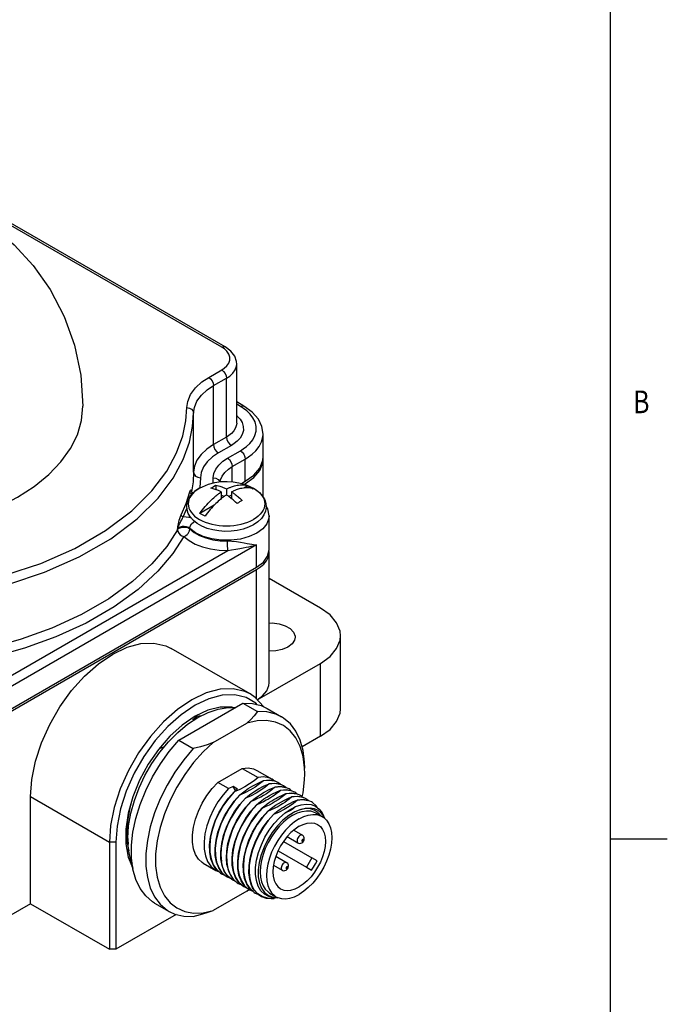
# Model space of a CAD drawing. Units: inches. Extents: x 0.7 to 21.3, y 0.5 to 16.
# Drawn here: x 18.4 to 21.3, y 3.7 to 8 of the extents above; entities that cross this region are included whole.
import ezdxf

# ---------------------------------------------------------------- set-up
doc = ezdxf.new("R2010")
doc.units = ezdxf.units.IN
doc.header["$LTSCALE"] = 1.21
doc.header["$MEASUREMENT"] = 0
doc.layers.get('0').update_dxf_attribs({"linetype": 'CONTINUOUS'})
for name, color, linetype in [('02___PRT_ALL_AXES', 7, 'CONTINUOUS'), ('AXIS', 7, 'CONTINUOUS'), ('AXIS_COSMETIC_THREADS', 7, 'CONTINUOUS')]:
    doc.layers.add(name, color=color, linetype=linetype)

msp = doc.modelspace()

# ---------------------------------------------------------------- linework, layer by layer
at = {"color": 2, "linetype": 'CONTINUOUS'}
for p, q in [((21.05, 0.75), (21.05, 15.75)), ((21.05, 4.4), (21.3, 4.4))]:
    msp.add_line(p, q, dxfattribs=at)
at = {"color": 9, "linetype": 'CONTINUOUS'}
for p, q in [((19.3391, 6.5656), (18.1927, 7.2275)), ((19.3506, 6.5579), (19.3391, 6.5656)), ((19.282, 6.433), (19.3391, 6.466)), ((19.4048, 6.4914), (19.4048, 6.4914)), ((19.3031, 6.3964), (19.3602, 6.4293)), ((19.3602, 6.1696), (19.3602, 6.4293)), ((19.3031, 6.1366), (19.3031, 6.3964)), ((19.4214, 6.3047), (19.4048, 6.3143)), ((19.4345, 6.2964), (19.4214, 6.3047)), ((19.2153, 6.0156), (19.2153, 6.2753)), ((19.3602, 6.1696), (19.3031, 6.1366)), ((19.5212, 6.1828), (19.5212, 6.1829)), ((19.3814, 6.1329), (19.3243, 6.1)), ((19.4629, 6.1422), (19.4757, 6.1584)), ((19.3644, 6.077), (19.4214, 6.1099)), ((19.3855, 6.0403), (19.4425, 6.0732)), ((19.4425, 5.9752), (19.4425, 6.0732)), ((19.3855, 5.9735), (19.3855, 6.0403)), ((19.2452, 5.991), (19.2427, 5.9474)), ((19.2427, 5.9474), (19.2424, 5.9454)), ((19.4429, 5.9606), (19.4429, 5.9647)), ((19.2075, 5.9181), (19.208, 5.9197)), ((19.1698, 5.8179), (19.1859, 5.8551)), ((19.5474, 5.823), (19.5474, 5.8229)), ((19.1443, 5.7642), (19.1443, 5.7617)), ((19.2242, 5.7481), (19.1985, 5.7677)), ((19.1985, 5.7677), (19.1985, 5.7652)), ((19.4925, 5.695), (18.2267, 4.9641)), ((19.4925, 5.5969), (19.4925, 5.695)), ((18.3115, 5.062), (19.3654, 5.6704)), ((18.4024, 5.5226), (18.5588, 5.5749)), ((19.4924, 5.0158), (19.4924, 5.586)), ((19.7742, 4.8518), (19.7742, 5.1732)), ((18.4972, 4.586), (18.8449, 4.3853)), ((18.8733, 4.3853), (18.8449, 4.3853)), ((19.6941, 4.4165), (19.6935, 4.4169))]:
    msp.add_line(p, q, dxfattribs=at)
at = {"color": 7, "linetype": 'CONTINUOUS'}
for p, q in [((19.354, 6.5671), (18.2076, 7.229)), ((19.4363, 6.3062), (19.4048, 6.3244)), ((19.5213, 6.074), (19.5207, 6.0804)), ((19.5213, 5.9059), (19.5213, 6.074)), ((19.3132, 5.9573), (19.3132, 5.9384)), ((19.3598, 5.9413), (19.3619, 5.9423)), ((19.454, 5.9557), (19.436, 5.9453)), ((19.4386, 5.9621), (19.4429, 5.9647)), ((19.454, 5.9557), (19.4659, 5.9495)), ((19.4659, 5.9495), (19.4766, 5.9426)), ((19.2074, 5.9279), (19.2074, 5.9279)), ((19.3372, 5.9282), (19.3372, 5.8987)), ((19.3489, 5.9076), (19.3372, 5.9144)), ((19.3598, 5.9413), (19.3598, 5.9152)), ((19.3825, 5.9144), (19.3708, 5.9076)), ((19.3825, 5.9282), (19.3825, 5.8987)), ((19.3063, 5.8704), (19.2431, 5.8339)), ((19.2941, 5.8572), (19.2882, 5.8503)), ((19.7742, 5.4166), (19.5474, 5.5475)), ((19.8615, 4.9735), (19.8615, 5.2949)), ((19.4956, 5.0124), (19.7742, 5.1732)), ((19.2072, 5.0129), (19.144, 4.97)), ((19.15, 4.8345), (19.4322, 4.9975)), ((19.2214, 4.9883), (19.1606, 4.9471)), ((19.2822, 5.0173), (19.2214, 4.9883)), ((19.4322, 4.9975), (19.4958, 4.9607)), ((19.4955, 4.9911), (19.4892, 4.998)), ((19.144, 4.97), (19.0826, 4.9155)), ((19.2777, 4.9664), (19.2215, 4.9399)), ((19.3321, 4.9799), (19.2777, 4.9664)), ((19.0826, 4.9155), (19.0251, 4.8511)), ((19.2322, 4.941), (19.2112, 4.9243)), ((19.2112, 4.9243), (19.2162, 4.9259)), ((19.2112, 4.9243), (19.2119, 4.9239)), ((19.2119, 4.9239), (19.2316, 4.9333)), ((19.2217, 4.9392), (19.2241, 4.9401)), ((19.2241, 4.9401), (19.2508, 4.943)), ((19.3017, 4.8242), (19.4501, 4.9099)), ((19.0251, 4.8511), (18.9733, 4.779)), ((19.15, 4.8345), (19.2136, 4.7978)), ((18.9733, 4.779), (18.9286, 4.7011)), ((19.3223, 4.6487), (19.4295, 4.7106)), ((19.4295, 4.7106), (19.4988, 4.6706)), ((19.4781, 4.7085), (19.4939, 4.7015)), ((19.7047, 4.687), (19.7039, 4.7133)), ((19.3694, 4.6215), (19.3223, 4.6487)), ((19.4986, 4.6459), (19.5228, 4.6567)), ((19.5228, 4.6567), (19.5235, 4.6563)), ((19.5476, 4.6424), (19.5723, 4.6447)), ((19.5476, 4.6424), (19.5483, 4.642)), ((18.9189, 4.6106), (18.8935, 4.5321)), ((19.4078, 4.6196), (19.3893, 4.6303)), ((19.3997, 4.613), (19.3893, 4.6303)), ((19.3935, 4.6076), (19.3942, 4.6072)), ((19.5723, 4.6281), (19.597, 4.6304)), ((19.5723, 4.6281), (19.573, 4.6277)), ((19.5971, 4.6138), (19.6218, 4.6161)), ((19.5971, 4.6138), (19.5978, 4.6134)), ((19.6218, 4.5996), (19.6465, 4.6018)), ((19.6218, 4.5996), (19.6225, 4.5991)), ((19.4182, 4.5933), (19.4189, 4.5929)), ((19.4429, 4.5791), (19.4437, 4.5786)), ((19.4677, 4.5648), (19.4684, 4.5644)), ((19.6016, 4.5638), (19.6157, 4.5712)), ((19.6298, 4.5513), (19.6415, 4.5574)), ((19.6465, 4.5853), (19.6712, 4.5876)), ((19.6465, 4.5853), (19.6473, 4.5849)), ((19.6713, 4.571), (19.696, 4.5733)), ((19.6713, 4.571), (19.672, 4.5706)), ((18.8935, 4.5321), (18.8783, 4.4561)), ((18.9269, 4.513), (18.9166, 4.4429)), ((19.4924, 4.5505), (19.4932, 4.5501)), ((19.5172, 4.5362), (19.5179, 4.5358)), ((19.5419, 4.5219), (19.5427, 4.5215)), ((19.5936, 4.493), (19.6186, 4.5148)), ((19.6186, 4.5148), (19.6295, 4.5222)), ((19.6519, 4.5356), (19.664, 4.542)), ((19.664, 4.542), (19.6881, 4.55)), ((19.6869, 4.5299), (19.7078, 4.5356)), ((19.6881, 4.55), (19.711, 4.5529)), ((19.7078, 4.5356), (19.7276, 4.537)), ((19.711, 4.5529), (19.7322, 4.5507)), ((19.7322, 4.5507), (19.7512, 4.5435)), ((19.7536, 4.5144), (19.7814, 4.4983)), ((19.7619, 4.5268), (19.7757, 4.5154)), ((19.7757, 4.5154), (19.7868, 4.5)), ((19.5667, 4.5076), (19.5674, 4.5072)), ((19.6111, 4.4741), (19.5919, 4.4547)), ((19.7814, 4.4983), (19.7884, 4.4936)), ((19.7868, 4.5), (19.7911, 4.4911)), ((19.7872, 4.5009), (19.7912, 4.4909)), ((18.8501, 4.459), (18.8449, 4.3853)), ((18.8783, 4.4561), (18.8733, 4.3853)), ((18.9166, 4.4429), (18.9166, 4.3776)), ((19.5919, 4.4547), (19.5738, 4.4329)), ((19.639, 4.458), (19.6197, 4.4386)), ((19.656, 4.4385), (19.6941, 4.4165)), ((19.6795, 4.4553), (19.6615, 4.4432)), ((19.7612, 4.4633), (19.773, 4.4542)), ((18.8449, 4.3853), (18.8449, 3.9137)), ((18.8733, 4.3853), (18.8733, 3.9137)), ((18.9225, 4.3814), (18.9305, 4.348)), ((19.5428, 4.384), (19.5305, 4.3579)), ((19.6116, 4.3906), (19.5978, 4.369)), ((19.6271, 4.4104), (19.6116, 4.3906)), ((19.6267, 4.41), (19.6744, 4.3824)), ((19.6744, 4.3824), (19.6767, 4.3813)), ((18.9166, 4.3776), (18.9269, 4.3195)), ((18.9419, 4.3171), (18.9419, 4.372)), ((19.5305, 4.3579), (19.5207, 4.3314)), ((19.5583, 4.3418), (19.5485, 4.3153)), ((19.5978, 4.369), (19.5861, 4.3463)), ((18.9483, 4.2664), (18.9419, 4.3171)), ((19.0055, 4.3352), (19.0055, 4.2803)), ((19.3442, 4.2737), (19.3377, 4.2999)), ((19.3609, 4.2978), (19.3661, 4.2686)), ((19.4878, 4.2743), (19.4923, 4.3068)), ((19.5768, 4.3235), (19.6245, 4.296)), ((19.6261, 4.2949), (19.6245, 4.296)), ((18.9435, 4.2797), (18.947, 4.2765)), ((18.9478, 4.2705), (18.9469, 4.2714)), ((19.0055, 4.2803), (19.012, 4.2296)), ((19.0479, 4.281), (19.0545, 4.2316)), ((19.313, 4.261), (19.327, 4.2547)), ((19.3518, 4.2405), (19.3394, 4.2514)), ((19.3401, 4.251), (19.3578, 4.2353)), ((19.3546, 4.2511), (19.3442, 4.2737)), ((19.3685, 4.2327), (19.3546, 4.2511)), ((19.3618, 4.2861), (19.3682, 4.2599)), ((19.3661, 4.2686), (19.3758, 4.2432)), ((19.3682, 4.2599), (19.3786, 4.2372)), ((19.3998, 4.2293), (19.3902, 4.2547)), ((19.4397, 4.2261), (19.4345, 4.2554)), ((19.4585, 4.2503), (19.4591, 4.2821)), ((19.4876, 4.2438), (19.4878, 4.2743)), ((19.5667, 4.2839), (19.6048, 4.2619)), ((19.012, 4.2296), (19.0247, 4.1841)), ((19.3331, 4.2496), (19.3377, 4.2467)), ((19.3377, 4.2467), (19.3518, 4.2405)), ((19.3578, 4.2353), (19.3625, 4.2324)), ((19.3625, 4.2324), (19.3765, 4.2262)), ((19.3765, 4.2262), (19.3642, 4.2371)), ((19.3872, 4.2181), (19.3685, 4.2327)), ((19.3758, 4.2432), (19.3896, 4.2224)), ((19.401, 4.2122), (19.3872, 4.2181)), ((19.3896, 4.2224), (19.4073, 4.2067)), ((19.4137, 4.2085), (19.3998, 4.2293)), ((19.426, 4.1976), (19.4137, 4.2085)), ((19.4144, 4.2081), (19.4321, 4.1924)), ((19.4246, 4.2151), (19.4149, 4.2404)), ((19.4384, 4.1942), (19.4246, 4.2151)), ((19.4493, 4.2008), (19.4397, 4.2261)), ((19.4622, 4.2211), (19.4585, 4.2503)), ((19.47, 4.1953), (19.4622, 4.2211)), ((19.4916, 4.216), (19.4876, 4.2438)), ((19.4997, 4.1917), (19.4916, 4.216)), ((19.4501, 4.1701), (19.3017, 4.0844)), ((19.4073, 4.2067), (19.412, 4.2038)), ((19.412, 4.2038), (19.426, 4.1976)), ((19.4321, 4.1924), (19.4367, 4.1895)), ((19.4367, 4.1895), (19.4508, 4.1833)), ((19.4508, 4.1833), (19.4384, 4.1942)), ((19.4391, 4.1938), (19.4568, 4.1781)), ((19.4632, 4.18), (19.4493, 4.2008)), ((19.4501, 4.1701), (19.458, 4.1774)), ((19.4568, 4.1781), (19.4615, 4.1752)), ((19.4615, 4.1752), (19.4755, 4.169)), ((19.4755, 4.169), (19.4632, 4.18)), ((19.4639, 4.1795), (19.4816, 4.1638)), ((19.482, 4.1755), (19.4695, 4.1979)), ((19.4818, 4.1735), (19.47, 4.1953)), ((19.4816, 4.1638), (19.4862, 4.1609)), ((19.4818, 4.1735), (19.4964, 4.1575)), ((19.4982, 4.158), (19.482, 4.1755)), ((19.5117, 4.1716), (19.4997, 4.1917)), ((19.5274, 4.1561), (19.5117, 4.1716)), ((19.5139, 4.1823), (19.5273, 4.1638)), ((19.5273, 4.1638), (19.5444, 4.1505)), ((19.4862, 4.1609), (19.5013, 4.1543)), ((19.5176, 4.1457), (19.4982, 4.158)), ((19.5462, 4.1457), (19.5274, 4.1561)), ((19.5498, 4.1615), (19.5777, 4.1454)), ((19.5858, 4.1409), (19.5739, 4.1385)), ((19.5777, 4.1454), (19.5852, 4.1417)), ((18.4972, 4.1145), (18.8449, 3.9137)), ((19.139, 4.0672), (18.8733, 3.9137)), ((18.8733, 3.9137), (18.8449, 3.9137))]:
    msp.add_line(p, q, dxfattribs=at)
at = {"color": 9, "linetype": 'CONTINUOUS'}
for points in [[(19.3391, 6.5656), (19.3472, 6.5684), (19.354, 6.5671)], [(19.3391, 6.466), (19.3503, 6.4734), (19.3611, 6.4833), (19.3695, 6.4952), (19.3742, 6.5085), (19.3743, 6.5224), (19.3698, 6.5358), (19.3615, 6.5479), (19.3506, 6.5579)], [(19.3391, 6.466), (19.3472, 6.4594), (19.354, 6.4502), (19.3586, 6.4396), (19.3602, 6.4293)], [(19.3602, 6.4293), (19.3742, 6.4386), (19.3876, 6.4509), (19.3981, 6.4657), (19.4039, 6.4823), (19.4048, 6.4914)], [(19.1854, 6.2999), (19.1892, 6.3272), (19.2015, 6.3572), (19.2228, 6.3865), (19.2511, 6.4125), (19.282, 6.433)], [(19.282, 6.433), (19.2901, 6.4265), (19.2969, 6.4172), (19.3015, 6.4066), (19.3031, 6.3964)], [(19.2153, 6.2753), (19.2187, 6.3002), (19.23, 6.3274), (19.2494, 6.3541), (19.2751, 6.3777), (19.3031, 6.3964)], [(18.5422, 5.6137), (18.6919, 5.6797), (18.8279, 5.7581), (18.9427, 5.8445), (19.032, 5.933), (19.0967, 6.0191), (19.1404, 6.1004), (19.1672, 6.1749), (19.181, 6.2417), (19.1854, 6.2999)], [(19.1854, 6.2999), (19.1968, 6.2979), (19.2065, 6.2926), (19.213, 6.2846), (19.2153, 6.2753)], [(19.4214, 6.3047), (19.4294, 6.3075), (19.4363, 6.3062)], [(19.4757, 6.1584), (19.4853, 6.1767), (19.4905, 6.1964), (19.4907, 6.2166), (19.4858, 6.2364), (19.4765, 6.2549), (19.4638, 6.2714), (19.4493, 6.2853), (19.4345, 6.2964)], [(18.5588, 5.5749), (18.7116, 5.6423), (18.8504, 5.7223), (18.9675, 5.8104), (19.0587, 5.9008), (19.1247, 5.9887), (19.1694, 6.0716), (19.1968, 6.1478), (19.2108, 6.2159), (19.2153, 6.2753)], [(19.4048, 6.2647), (19.4073, 6.2626), (19.4196, 6.2491), (19.4289, 6.2334), (19.434, 6.2162), (19.4341, 6.1985), (19.4291, 6.1813)], [(19.4048, 6.2316), (19.4042, 6.2244), (19.4001, 6.21), (19.3923, 6.1969), (19.3821, 6.1855), (19.3709, 6.1764), (19.3602, 6.1696)], [(19.3602, 6.1696), (19.3619, 6.1593), (19.3664, 6.1487), (19.3733, 6.1395), (19.3814, 6.1329)], [(19.4291, 6.1813), (19.4198, 6.1656), (19.4075, 6.152)], [(19.4425, 6.0732), (19.4567, 6.0821), (19.473, 6.0942), (19.4892, 6.1096), (19.5036, 6.1278), (19.5144, 6.1484), (19.5203, 6.1706), (19.5212, 6.1828)], [(19.3031, 6.1366), (19.274, 6.1171), (19.2488, 6.0938), (19.2301, 6.0679), (19.219, 6.0412), (19.2153, 6.0156)], [(19.3031, 6.1366), (19.3047, 6.1263), (19.3093, 6.1158), (19.3162, 6.1065), (19.3243, 6.1)], [(19.4075, 6.152), (19.3941, 6.1411), (19.3814, 6.1329)], [(19.4214, 6.1099), (19.434, 6.1178), (19.4484, 6.1286), (19.4629, 6.1422)], [(19.3243, 6.1), (19.2981, 6.0824), (19.2754, 6.0614), (19.2585, 6.0381), (19.2485, 6.0141), (19.2452, 5.991)], [(19.3019, 5.9909), (19.3044, 6.0089), (19.3124, 6.0281), (19.326, 6.0468), (19.3441, 6.0635), (19.3644, 6.077)], [(19.3644, 6.077), (19.3725, 6.0705), (19.3793, 6.0612), (19.3839, 6.0506), (19.3855, 6.0403)], [(19.4214, 6.1099), (19.4294, 6.1033), (19.4363, 6.0941), (19.4409, 6.0835), (19.4425, 6.0732)], [(19.3328, 5.9733), (19.334, 5.9818), (19.3409, 5.9983), (19.3526, 6.0144), (19.3681, 6.0287), (19.3855, 6.0403)], [(19.2153, 6.0156), (19.2128, 5.9728), (19.2062, 5.9289)], [(19.2153, 6.0156), (19.2176, 6.0062), (19.224, 5.9982), (19.2337, 5.9929), (19.2452, 5.991)], [(19.301, 5.9676), (19.3014, 5.9749), (19.3019, 5.9909)], [(19.3019, 5.9909), (19.3133, 5.9889), (19.323, 5.9836), (19.3295, 5.9756), (19.3302, 5.9729)], [(19.1603, 5.8274), (19.182, 5.8776), (19.1983, 5.9286)], [(19.1983, 5.9286), (19.1999, 5.9337), (19.2013, 5.9365), (19.2024, 5.9371), (19.2033, 5.9365), (19.204, 5.9351), (19.2045, 5.9334), (19.205, 5.9316), (19.2053, 5.9297), (19.2054, 5.9297)], [(19.208, 5.9197), (19.2032, 5.9212), (19.1996, 5.9245), (19.1983, 5.9286)], [(19.208, 5.9197), (19.2083, 5.9239), (19.2082, 5.9265), (19.2077, 5.9277), (19.2074, 5.9279)], [(19.1443, 5.7642), (19.1452, 5.7694), (19.1462, 5.7751), (19.1474, 5.7812), (19.1487, 5.7879), (19.1503, 5.7953), (19.1522, 5.8033), (19.1546, 5.8118), (19.1574, 5.8203), (19.1603, 5.8274)], [(19.1443, 5.7642), (19.1458, 5.7693), (19.1478, 5.7748), (19.1502, 5.7805), (19.153, 5.7864), (19.1562, 5.7926), (19.1595, 5.7991), (19.163, 5.8059), (19.1665, 5.8124), (19.1698, 5.8179)], [(19.1698, 5.8179), (19.1651, 5.8197), (19.1616, 5.8232), (19.1603, 5.8274)], [(19.2054, 5.8122), (19.1952, 5.8154), (19.1827, 5.8174), (19.1698, 5.8179)], [(19.5474, 5.8229), (19.5465, 5.8122), (19.5375, 5.7882), (19.5193, 5.7659), (19.4928, 5.7466), (19.4595, 5.7312), (19.421, 5.7206), (19.3794, 5.7153), (19.3367, 5.7155), (19.2952, 5.7213), (19.257, 5.7324), (19.2242, 5.7481)], [(19.1985, 5.7677), (19.1922, 5.7721), (19.1838, 5.775), (19.1743, 5.7762), (19.1646, 5.7755), (19.1558, 5.7732), (19.1487, 5.7692), (19.1443, 5.7642)], [(19.1443, 5.7617), (19.1486, 5.7666), (19.1556, 5.7705), (19.1645, 5.773), (19.1742, 5.7736), (19.1838, 5.7724), (19.1922, 5.7695), (19.1985, 5.7652)], [(19.1985, 5.7677), (19.2004, 5.7778), (19.206, 5.7876)], [(19.206, 5.7876), (19.2144, 5.7957), (19.2192, 5.7983)], [(19.1443, 5.7617), (19.0967, 5.6883), (19.0316, 5.6114), (18.9469, 5.5333), (18.8428, 5.4575), (18.7224, 5.388), (18.5912, 5.328), (18.4561, 5.2791), (18.323, 5.2415), (18.2096, 5.217)], [(19.1727, 5.7319), (19.1242, 5.6571), (19.0579, 5.5787), (18.9716, 5.4991), (18.8653, 5.4217), (18.7424, 5.3507), (18.6084, 5.2894), (18.4704, 5.2395), (18.3347, 5.2012), (18.2498, 5.1829)], [(19.1443, 5.7617), (19.1457, 5.7538), (19.1497, 5.7463), (19.156, 5.7397), (19.164, 5.7347), (19.1727, 5.7319)], [(19.1727, 5.7319), (19.1769, 5.7337), (19.1815, 5.7364), (19.1862, 5.7402), (19.1907, 5.745), (19.1945, 5.7507), (19.1973, 5.7576), (19.1985, 5.7652)], [(19.1727, 5.7319), (19.1952, 5.7139), (19.2227, 5.6985), (19.2547, 5.6861), (19.2901, 5.677), (19.3276, 5.6718), (19.3654, 5.6704)], [(19.1985, 5.7652), (19.2178, 5.7496), (19.2416, 5.7363), (19.2691, 5.7256), (19.2997, 5.7178), (19.332, 5.7133), (19.3646, 5.7121)], [(19.3646, 5.7121), (19.3836, 5.7115), (19.4038, 5.7095), (19.4222, 5.7068), (19.4379, 5.7041), (19.4509, 5.7018), (19.4618, 5.6998), (19.4711, 5.6982), (19.4791, 5.6969), (19.4861, 5.6958), (19.4925, 5.695)], [(19.3654, 5.6704), (19.3651, 5.6789), (19.3648, 5.6898), (19.3647, 5.7015), (19.3646, 5.7121)], [(19.3654, 5.6704), (19.3823, 5.6736), (19.4009, 5.6768), (19.4185, 5.6797), (19.434, 5.6823), (19.4472, 5.6847), (19.4586, 5.687), (19.4686, 5.6891), (19.4773, 5.6911), (19.4852, 5.693), (19.4925, 5.695)], [(17.7558, 5.4745), (17.856, 5.477), (17.9712, 5.4849), (18.0999, 5.5002), (18.2402, 5.5253), (18.389, 5.5624), (18.5422, 5.6137)], [(19.6842, 4.4156), (19.6809, 4.4132), (19.6778, 4.41), (19.675, 4.4062), (19.6728, 4.402), (19.6712, 4.3977), (19.6704, 4.3935), (19.6704, 4.3896), (19.6712, 4.3863), (19.6728, 4.3838), (19.6744, 4.3824)], [(19.6935, 4.4169), (19.6907, 4.4175), (19.6876, 4.417), (19.6842, 4.4156)], [(19.6948, 4.3972), (19.6941, 4.3966), (19.6933, 4.3959), (19.6927, 4.395), (19.6921, 4.394), (19.6918, 4.3929), (19.6916, 4.3919), (19.6916, 4.391), (19.6918, 4.3902), (19.6921, 4.3896), (19.6927, 4.3892), (19.6933, 4.3891), (19.6941, 4.3892), (19.6948, 4.3895)], [(19.6948, 4.3895), (19.6956, 4.3901), (19.6964, 4.3909), (19.697, 4.3918), (19.6976, 4.3928), (19.6979, 4.3938), (19.6981, 4.3948), (19.6981, 4.3957), (19.6979, 4.3965), (19.6976, 4.3971), (19.697, 4.3975), (19.6964, 4.3976), (19.6956, 4.3975), (19.6948, 4.3972)], [(19.6146, 4.295), (19.6113, 4.2926), (19.6082, 4.2894), (19.6054, 4.2857), (19.6032, 4.2815), (19.6016, 4.2771), (19.6008, 4.2729), (19.6008, 4.269)], [(19.6245, 4.296), (19.6239, 4.2963), (19.6211, 4.2969), (19.618, 4.2965), (19.6146, 4.295)], [(19.6008, 4.269), (19.6016, 4.2657), (19.6032, 4.2632), (19.6048, 4.2619)], [(19.6253, 4.2767), (19.6245, 4.2761), (19.6237, 4.2753), (19.6231, 4.2744), (19.6225, 4.2734), (19.6222, 4.2724), (19.622, 4.2714), (19.622, 4.2705), (19.6222, 4.2697), (19.6225, 4.2691), (19.6231, 4.2687), (19.6237, 4.2686), (19.6245, 4.2687), (19.6253, 4.269)], [(19.6253, 4.269), (19.626, 4.2696), (19.6268, 4.2703), (19.6274, 4.2712), (19.628, 4.2722), (19.6283, 4.2733), (19.6285, 4.2743), (19.6285, 4.2752), (19.6283, 4.276), (19.628, 4.2766), (19.6274, 4.277), (19.6268, 4.2771), (19.626, 4.277), (19.6253, 4.2767)]]:
    msp.add_lwpolyline(points, dxfattribs=at)
at = {"color": 7, "linetype": 'CONTINUOUS'}
for points in [[(19.4048, 6.4914), (19.4039, 6.5025), (19.396, 6.5259), (19.3792, 6.5482), (19.354, 6.5671)], [(19.5212, 6.1829), (19.516, 6.2163), (19.5001, 6.2491), (19.4731, 6.2798), (19.4363, 6.3062)], [(19.4429, 5.9647), (19.4803, 5.9917), (19.5063, 6.0229), (19.5197, 6.0567), (19.5213, 6.074)], [(19.2905, 5.9443), (19.2962, 5.9479), (19.3018, 5.9513)], [(19.3372, 5.9282), (19.334, 5.9298), (19.3308, 5.9313), (19.3275, 5.9328), (19.3242, 5.9342), (19.3209, 5.9356), (19.3175, 5.9368), (19.3141, 5.9381), (19.3103, 5.9393), (19.3062, 5.9406), (19.3015, 5.9419), (19.2963, 5.9431), (19.2905, 5.9443)], [(19.3018, 5.9513), (19.3075, 5.9544), (19.3132, 5.9573)], [(19.3132, 5.9573), (19.3196, 5.9561), (19.3253, 5.9546), (19.3303, 5.9532), (19.3347, 5.9518), (19.3387, 5.9505), (19.3423, 5.9491), (19.3458, 5.9477), (19.3494, 5.9462), (19.353, 5.9446), (19.3565, 5.943), (19.3598, 5.9413)], [(19.3619, 5.9423), (19.3642, 5.9434), (19.3668, 5.9446), (19.3695, 5.9459), (19.3725, 5.9471), (19.3756, 5.9484), (19.379, 5.9497), (19.3826, 5.951), (19.3865, 5.9523), (19.3908, 5.9537), (19.3957, 5.955), (19.4012, 5.9563), (19.4073, 5.9575), (19.4135, 5.9584), (19.4196, 5.959), (19.4255, 5.9592), (19.4315, 5.9592), (19.4373, 5.9588), (19.443, 5.9581), (19.4486, 5.957), (19.454, 5.9557)], [(19.4766, 5.9426), (19.471, 5.944), (19.4652, 5.9451), (19.4592, 5.9458), (19.4532, 5.9461), (19.447, 5.9461), (19.4407, 5.9458), (19.4342, 5.9451), (19.4276, 5.944), (19.4213, 5.9427), (19.4158, 5.9413), (19.411, 5.9399)], [(19.2074, 5.9279), (19.2056, 5.9293), (19.2048, 5.9304)], [(19.2074, 5.9279), (19.2115, 5.9258), (19.2145, 5.9248)], [(19.2431, 5.8339), (19.2487, 5.8418), (19.2545, 5.8495), (19.2604, 5.8571), (19.2665, 5.8645), (19.2727, 5.8716), (19.279, 5.8785), (19.2854, 5.8853), (19.2921, 5.8919), (19.2983, 5.8978), (19.3039, 5.9028), (19.3087, 5.9069), (19.313, 5.9105), (19.3169, 5.9136), (19.3204, 5.9164), (19.3238, 5.9189), (19.3269, 5.9212), (19.3299, 5.9233), (19.3326, 5.9252), (19.3351, 5.9268), (19.3372, 5.9282)], [(19.3407, 5.9015), (19.3371, 5.8986), (19.3332, 5.8954), (19.3288, 5.8917), (19.324, 5.8875), (19.3185, 5.8824), (19.3124, 5.8766), (19.3062, 5.8703), (19.3001, 5.8639), (19.2941, 5.8572)], [(19.3598, 5.9152), (19.3578, 5.9138), (19.3555, 5.9123), (19.3529, 5.9105), (19.3501, 5.9085), (19.3472, 5.9064), (19.344, 5.904), (19.3407, 5.9015)], [(19.3849, 5.8967), (19.381, 5.8999), (19.3774, 5.9027), (19.3738, 5.9054), (19.3703, 5.908), (19.3667, 5.9105), (19.3632, 5.9129), (19.3598, 5.9152)], [(19.411, 5.9399), (19.4067, 5.9385), (19.4028, 5.9371), (19.3992, 5.9357), (19.3959, 5.9344), (19.3927, 5.9331), (19.3898, 5.9317), (19.3871, 5.9305), (19.3846, 5.9293), (19.3825, 5.9282)], [(19.3825, 5.9282), (19.3856, 5.9261), (19.3889, 5.9239), (19.3922, 5.9216), (19.3955, 5.9192), (19.3988, 5.9167), (19.4021, 5.9141), (19.4056, 5.9114), (19.4094, 5.9083), (19.4135, 5.9048), (19.4181, 5.9007), (19.4233, 5.8959), (19.4291, 5.8904)], [(19.4065, 5.8773), (19.4001, 5.8835), (19.3943, 5.8887), (19.3893, 5.893), (19.3849, 5.8967)], [(19.4178, 5.8843), (19.4122, 5.8809), (19.4065, 5.8773)], [(19.4291, 5.8904), (19.4235, 5.8875), (19.4178, 5.8843)], [(19.5474, 5.8229), (19.5417, 5.8533), (19.5343, 5.8662)], [(19.2657, 5.8208), (19.2538, 5.827), (19.2431, 5.8339)], [(19.2882, 5.8503), (19.2824, 5.8432), (19.2767, 5.8359), (19.2711, 5.8284), (19.2657, 5.8208)], [(19.8615, 5.2949), (19.8596, 5.3142), (19.8448, 5.3517), (19.8158, 5.3865), (19.7742, 5.4166)], [(19.7742, 5.1732), (19.8158, 5.2034), (19.8448, 5.2381), (19.8596, 5.2756), (19.8615, 5.2949)], [(19.4953, 5.0127), (19.5186, 5.0295), (19.5369, 5.0514), (19.5462, 5.0751), (19.5474, 5.0872)], [(19.4635, 5.0383), (19.4412, 5.0492), (19.3893, 5.0614), (19.3318, 5.0594), (19.2705, 5.043), (19.2072, 5.0129)], [(19.4892, 4.998), (19.4462, 5.0232), (19.3964, 5.0349), (19.3412, 5.033), (19.2822, 5.0173)], [(19.5228, 4.9822), (19.5221, 4.9835), (19.4859, 5.0229), (19.4635, 5.0383)], [(19.4322, 4.9975), (19.4743, 4.9963), (19.513, 4.9868), (19.5386, 4.9748)], [(19.1606, 4.9471), (19.1017, 4.8947), (19.0465, 4.8329), (18.9967, 4.7635)], [(19.3884, 4.9783), (19.3827, 4.98), (19.3321, 4.9799)], [(19.4958, 4.9607), (19.4815, 4.9426), (19.4664, 4.9257), (19.4501, 4.9099)], [(19.6022, 4.9381), (19.5767, 4.95), (19.5379, 4.9595), (19.4958, 4.9607)], [(19.7742, 4.8518), (19.8158, 4.8819), (19.8448, 4.9166), (19.8596, 4.9542), (19.8615, 4.9735)], [(19.2215, 4.9399), (19.1652, 4.9014), (19.1109, 4.8522), (19.0603, 4.7939)], [(19.5754, 4.9141), (19.5366, 4.9212), (19.4945, 4.9197), (19.4501, 4.9099)], [(19.7039, 4.7133), (19.6974, 4.7626), (19.6844, 4.8067), (19.6653, 4.8445), (19.6404, 4.8754), (19.6102, 4.8988), (19.5754, 4.9141)], [(19.7047, 4.7115), (19.7039, 4.7385), (19.6975, 4.7891), (19.6847, 4.8347), (19.6658, 4.8742), (19.6412, 4.907), (19.6113, 4.9324), (19.6022, 4.9381)], [(18.9611, 4.4904), (18.98, 4.5517), (19.0046, 4.6129), (19.0345, 4.6729), (19.0691, 4.7305), (19.1079, 4.7847), (19.15, 4.8345)], [(19.3017, 4.8242), (19.2573, 4.7828), (19.2153, 4.7357), (19.1765, 4.6838), (19.1416, 4.6282), (19.1115, 4.57), (19.0866, 4.5104)], [(19.3017, 4.8242), (19.2742, 4.8148), (19.245, 4.806), (19.2136, 4.7978)], [(19.0603, 4.7939), (19.0152, 4.7285), (18.9771, 4.6583), (18.9474, 4.5857), (18.9269, 4.513)], [(19.2136, 4.7978), (19.1715, 4.748), (19.1328, 4.6938), (19.0981, 4.6361), (19.0682, 4.5761), (19.0436, 4.5149)], [(19.0855, 4.8053), (19.0706, 4.8), (19.0636, 4.7977)], [(18.9967, 4.7635), (18.9537, 4.6887), (18.9189, 4.6106)], [(18.9286, 4.7011), (18.8924, 4.6199), (18.866, 4.5381), (18.8501, 4.459)], [(19.4295, 4.7106), (19.4549, 4.7125), (19.4781, 4.7085)], [(19.6934, 4.5848), (19.6974, 4.6028), (19.7039, 4.6597), (19.7047, 4.687)], [(19.2579, 4.2928), (19.2534, 4.2956), (19.2364, 4.3109), (19.2232, 4.3313), (19.2142, 4.3563), (19.2096, 4.3852), (19.2096, 4.4171), (19.2142, 4.4512), (19.2232, 4.4866), (19.2364, 4.5223), (19.2534, 4.5572), (19.2738, 4.5906), (19.297, 4.6213), (19.3223, 4.6487)], [(19.4988, 4.6706), (19.481, 4.656), (19.4618, 4.6424), (19.4409, 4.6298), (19.4184, 4.6181), (19.3942, 4.6072)], [(19.4182, 4.5933), (19.436, 4.6079), (19.4552, 4.6215), (19.476, 4.6342), (19.4986, 4.6459)], [(19.5235, 4.6563), (19.5058, 4.6417), (19.4866, 4.6281), (19.4657, 4.6155), (19.4432, 4.6038), (19.4189, 4.5929)], [(19.4429, 4.5791), (19.4607, 4.5936), (19.4799, 4.6072), (19.5008, 4.6199), (19.5233, 4.6316), (19.5476, 4.6424)], [(19.5483, 4.642), (19.5305, 4.6274), (19.5113, 4.6138), (19.4904, 4.6012), (19.4679, 4.5895), (19.4437, 4.5786)], [(19.5614, 4.6626), (19.546, 4.6693), (19.5235, 4.6729), (19.4988, 4.6706)], [(19.5228, 4.6567), (19.5475, 4.659), (19.57, 4.6554), (19.5712, 4.6549)], [(19.5861, 4.6483), (19.5707, 4.655), (19.5482, 4.6586), (19.5235, 4.6563)], [(19.6109, 4.634), (19.5955, 4.6407), (19.573, 4.6443), (19.5483, 4.642)], [(19.5712, 4.6549), (19.5657, 4.6599), (19.5614, 4.6626)], [(19.5723, 4.6447), (19.5948, 4.6411), (19.5959, 4.6406)], [(19.5959, 4.6406), (19.5905, 4.6456), (19.5861, 4.6483)], [(19.3694, 4.6215), (19.3447, 4.5938), (19.3222, 4.5626), (19.3024, 4.5289), (19.2861, 4.4936), (19.2735, 4.4575), (19.2652, 4.4218), (19.2613, 4.3873), (19.2619, 4.355), (19.2671, 4.3257), (19.2768, 4.3004), (19.2906, 4.2796), (19.3083, 4.2639), (19.313, 4.261)], [(19.2853, 4.3734), (19.2892, 4.4079), (19.2976, 4.4436), (19.3101, 4.4797), (19.3265, 4.515), (19.3462, 4.5487), (19.3688, 4.5799), (19.3935, 4.6076)], [(19.3942, 4.6072), (19.3695, 4.5795), (19.3469, 4.5483), (19.3272, 4.5146), (19.3108, 4.4793), (19.2983, 4.4432), (19.2899, 4.4075), (19.286, 4.373), (19.2867, 4.3407), (19.2919, 4.3115), (19.3015, 4.2861), (19.3154, 4.2653), (19.3331, 4.2496)], [(19.3893, 4.6303), (19.3828, 4.6273), (19.3762, 4.6244), (19.3694, 4.6215)], [(19.3935, 4.6076), (19.3981, 4.6117), (19.4029, 4.6157), (19.4078, 4.6196)], [(19.4677, 4.5648), (19.4854, 4.5793), (19.5046, 4.5929), (19.5255, 4.6056), (19.548, 4.6173), (19.5723, 4.6281)], [(19.573, 4.6277), (19.5597, 4.6166), (19.5473, 4.6073), (19.5353, 4.5991), (19.5232, 4.5915), (19.5105, 4.5843), (19.4969, 4.5773), (19.4828, 4.5706), (19.4684, 4.5644)], [(19.4924, 4.5505), (19.5026, 4.5591), (19.5135, 4.5675), (19.5249, 4.5757), (19.5369, 4.5834), (19.5493, 4.5907), (19.5628, 4.5981), (19.5784, 4.6057), (19.5971, 4.6138)], [(19.5978, 4.6134), (19.5912, 4.6078), (19.5843, 4.6022), (19.5772, 4.5967), (19.5698, 4.5914), (19.5622, 4.5862), (19.554, 4.5809), (19.545, 4.5755), (19.5349, 4.5698), (19.5231, 4.5637), (19.5094, 4.5571), (19.4932, 4.5501)], [(19.6225, 4.5991), (19.6111, 4.5895), (19.5993, 4.5805), (19.5871, 4.572), (19.5744, 4.5639), (19.5611, 4.5563), (19.5472, 4.5491), (19.5329, 4.5423), (19.5179, 4.5358)], [(19.6356, 4.6197), (19.6202, 4.6264), (19.5977, 4.63), (19.573, 4.6277)], [(19.597, 4.6304), (19.6195, 4.6268), (19.6207, 4.6263)], [(19.6604, 4.6054), (19.645, 4.6121), (19.6225, 4.6157), (19.5978, 4.6134)], [(19.603, 4.5913), (19.6123, 4.5955), (19.6218, 4.5996)], [(19.6207, 4.6263), (19.6152, 4.6313), (19.6109, 4.634)], [(19.6218, 4.6161), (19.6443, 4.6125), (19.6454, 4.612)], [(19.6851, 4.5911), (19.6697, 4.5978), (19.6472, 4.6014), (19.6225, 4.5991)], [(19.6454, 4.612), (19.64, 4.617), (19.6356, 4.6197)], [(19.6465, 4.6018), (19.669, 4.5982), (19.6701, 4.5977)], [(19.6701, 4.5977), (19.6647, 4.6027), (19.6604, 4.6054)], [(18.9413, 4.5641), (18.9327, 4.5301), (18.9247, 4.4768)], [(19.4189, 4.5929), (19.3942, 4.5652), (19.3717, 4.5341), (19.3519, 4.5003), (19.3356, 4.465), (19.323, 4.4289), (19.3147, 4.3932), (19.3108, 4.3587), (19.3114, 4.3264), (19.3166, 4.2972), (19.3263, 4.2718), (19.3401, 4.251)], [(19.314, 4.3936), (19.3223, 4.4294), (19.3349, 4.4654), (19.3512, 4.5008), (19.371, 4.5345), (19.3935, 4.5656), (19.4182, 4.5933)], [(19.4437, 4.5786), (19.4205, 4.5529), (19.3993, 4.5241), (19.3804, 4.4929), (19.3643, 4.4602), (19.3515, 4.4266), (19.3422, 4.393), (19.3368, 4.3602), (19.3353, 4.3289), (19.3377, 4.2999)], [(19.3618, 4.2861), (19.3593, 4.315), (19.3608, 4.3463), (19.3663, 4.3792), (19.3755, 4.4127), (19.3883, 4.4463), (19.4044, 4.479), (19.4233, 4.5102), (19.4446, 4.539), (19.4677, 4.5648)], [(19.4684, 4.5644), (19.4437, 4.5366), (19.4212, 4.5055), (19.4014, 4.4718), (19.3851, 4.4364), (19.3725, 4.4004), (19.3642, 4.3646), (19.3603, 4.3301), (19.3609, 4.2978)], [(19.3957, 4.5202), (19.4182, 4.5513), (19.4429, 4.5791)], [(19.5172, 4.5362), (19.5287, 4.5459), (19.5395, 4.5541), (19.5495, 4.5612), (19.5589, 4.5674), (19.5678, 4.5728), (19.5764, 4.5778), (19.5851, 4.5825), (19.5939, 4.5869), (19.603, 4.5913)], [(19.5419, 4.5219), (19.5526, 4.5309), (19.5638, 4.5396), (19.5758, 4.548), (19.5884, 4.556), (19.6016, 4.5638)], [(19.6473, 4.5849), (19.6362, 4.5755), (19.6258, 4.5675), (19.6161, 4.5606), (19.607, 4.5546), (19.5985, 4.5493), (19.5905, 4.5446), (19.5827, 4.5403), (19.575, 4.5363), (19.5671, 4.5324), (19.5591, 4.5287), (19.551, 4.525), (19.5427, 4.5215)], [(19.672, 4.5706), (19.6543, 4.556), (19.6351, 4.5424), (19.6142, 4.5297), (19.5916, 4.518), (19.5674, 4.5072)], [(19.6157, 4.5712), (19.6306, 4.5783), (19.6465, 4.5853)], [(19.6415, 4.5574), (19.6552, 4.5639), (19.6713, 4.571)], [(19.7099, 4.5769), (19.6945, 4.5835), (19.672, 4.5872), (19.6473, 4.5849)], [(19.6712, 4.5876), (19.6938, 4.5839), (19.6949, 4.5835)], [(19.7346, 4.5626), (19.7192, 4.5692), (19.6967, 4.5729), (19.672, 4.5706)], [(19.6949, 4.5835), (19.6895, 4.5884), (19.6851, 4.5911)], [(19.696, 4.5733), (19.7185, 4.5697), (19.7196, 4.5692)], [(19.7196, 4.5692), (19.7142, 4.5741), (19.7099, 4.5769)], [(19.7607, 4.5363), (19.7553, 4.5449), (19.739, 4.5598), (19.7346, 4.5626)], [(19.0436, 4.5149), (19.0247, 4.4536), (19.012, 4.3934), (19.0055, 4.3352)], [(19.3596, 4.4511), (19.376, 4.4865), (19.3957, 4.5202)], [(19.3902, 4.2547), (19.385, 4.2839), (19.3843, 4.3162), (19.3882, 4.3507), (19.3966, 4.3865), (19.4091, 4.4225), (19.4255, 4.4579), (19.4452, 4.4916), (19.4677, 4.5227), (19.4924, 4.5505)], [(19.4932, 4.5501), (19.4685, 4.5223), (19.4459, 4.4912), (19.4262, 4.4575), (19.4098, 4.4221), (19.3973, 4.3861), (19.3889, 4.3503), (19.385, 4.3158), (19.3857, 4.2835), (19.3909, 4.2543), (19.4005, 4.2289), (19.4144, 4.2081)], [(19.4149, 4.2404), (19.4097, 4.2696), (19.4091, 4.3019), (19.413, 4.3364), (19.4213, 4.3722), (19.4339, 4.4082), (19.4502, 4.4436), (19.47, 4.4773), (19.4925, 4.5085), (19.5172, 4.5362)], [(19.5179, 4.5358), (19.4932, 4.508), (19.4707, 4.4769), (19.4509, 4.4432), (19.4346, 4.4078), (19.422, 4.3718), (19.4137, 4.336), (19.4098, 4.3015), (19.4104, 4.2692), (19.4156, 4.24), (19.4253, 4.2146), (19.4391, 4.1938)], [(19.4345, 4.2554), (19.4338, 4.2877), (19.4377, 4.3222), (19.4461, 4.3579), (19.4586, 4.394), (19.475, 4.4293), (19.4947, 4.463), (19.5172, 4.4942), (19.5419, 4.5219)], [(19.5427, 4.5215), (19.518, 4.4938), (19.4954, 4.4626), (19.4757, 4.4289), (19.4593, 4.3935), (19.4468, 4.3575), (19.4384, 4.3217), (19.4345, 4.2872), (19.4352, 4.2549), (19.4404, 4.2257), (19.45, 4.2004), (19.4639, 4.1795)], [(19.6869, 4.5299), (19.6608, 4.5192), (19.6344, 4.5032), (19.6086, 4.4822), (19.584, 4.4569), (19.5614, 4.4281), (19.5416, 4.3965), (19.525, 4.3633), (19.5122, 4.3292), (19.5036, 4.2954), (19.4994, 4.2629), (19.4997, 4.2327), (19.5046, 4.2055), (19.5139, 4.1823)], [(19.5667, 4.5076), (19.5733, 4.5133), (19.5802, 4.5189), (19.5874, 4.5244), (19.5948, 4.5297), (19.6024, 4.535)], [(19.6024, 4.535), (19.6106, 4.5402), (19.6196, 4.5456), (19.6298, 4.5513)], [(19.664, 4.542), (19.6547, 4.5338), (19.6441, 4.5267), (19.6322, 4.5203), (19.6186, 4.5148)], [(19.6295, 4.5222), (19.6405, 4.5291), (19.6519, 4.5356)], [(19.6517, 4.5043), (19.6722, 4.5144), (19.6923, 4.521)], [(19.7298, 4.5317), (19.7099, 4.5332), (19.6869, 4.5299)], [(19.6923, 4.521), (19.7115, 4.5238), (19.7296, 4.5228), (19.746, 4.5181), (19.7536, 4.5144)], [(19.7276, 4.537), (19.7457, 4.534), (19.7619, 4.5268)], [(19.7585, 4.5194), (19.746, 4.5266), (19.7298, 4.5317)], [(19.7512, 4.5435), (19.7674, 4.5313), (19.7804, 4.5146), (19.7872, 4.5009)], [(19.7758, 4.5015), (19.7683, 4.5108), (19.7585, 4.5194)], [(18.9247, 4.4768), (18.9228, 4.426), (18.9271, 4.3787), (18.9276, 4.3765)], [(18.9419, 4.372), (18.9483, 4.4301), (18.9611, 4.4904)], [(19.0866, 4.5104), (19.0674, 4.4505), (19.0545, 4.3915), (19.0479, 4.3346), (19.0479, 4.281)], [(19.4591, 4.2821), (19.4639, 4.3157), (19.4728, 4.3502), (19.4855, 4.3849), (19.5017, 4.4188), (19.521, 4.4511), (19.5429, 4.481), (19.5667, 4.5076)], [(19.5674, 4.5072), (19.5439, 4.4809), (19.5222, 4.4515), (19.5031, 4.4197), (19.487, 4.3862), (19.4742, 4.352), (19.4652, 4.3178), (19.4601, 4.2845), (19.4591, 4.2529), (19.4623, 4.2238), (19.4695, 4.1979)], [(19.4923, 4.3068), (19.5009, 4.3403), (19.5133, 4.374), (19.5293, 4.407), (19.5484, 4.4384), (19.57, 4.4673), (19.5936, 4.493)], [(19.6517, 4.5043), (19.6312, 4.4907), (19.6111, 4.4741)], [(19.6795, 4.4882), (19.659, 4.4747), (19.639, 4.458)], [(19.6795, 4.4882), (19.7, 4.4983), (19.7201, 4.5049), (19.7394, 4.5077), (19.7574, 4.5068), (19.7739, 4.502), (19.7814, 4.4983)], [(19.7884, 4.4936), (19.8007, 4.4818), (19.8106, 4.4666), (19.8178, 4.4485), (19.8221, 4.4279), (19.8236, 4.405), (19.8221, 4.3805), (19.8178, 4.3548), (19.8106, 4.3284), (19.8007, 4.3019), (19.7884, 4.2758), (19.7739, 4.2506), (19.7574, 4.2269), (19.7394, 4.2051), (19.7201, 4.1857), (19.7, 4.169), (19.6795, 4.1555)], [(19.6795, 4.4553), (19.6976, 4.464), (19.7152, 4.4693), (19.732, 4.471), (19.7474, 4.469), (19.7612, 4.4633)], [(18.9195, 4.463), (18.9183, 4.4287), (18.9225, 4.3814)], [(19.3407, 4.2833), (19.3355, 4.3125), (19.3348, 4.3448), (19.3387, 4.3793), (19.3471, 4.4151), (19.3596, 4.4511)], [(19.5738, 4.4329), (19.5574, 4.4092), (19.5428, 4.384)], [(19.6197, 4.4386), (19.6017, 4.4168), (19.5852, 4.3931), (19.5707, 4.3679), (19.5583, 4.3418)], [(19.6615, 4.4432), (19.6438, 4.4281), (19.6271, 4.4104)], [(19.773, 4.4542), (19.7825, 4.4418), (19.7894, 4.4265), (19.7936, 4.4086), (19.7951, 4.3886), (19.7936, 4.3669)], [(19.3394, 4.2514), (19.3256, 4.2722), (19.3159, 4.2976), (19.3107, 4.3268), (19.3101, 4.3591), (19.314, 4.3936)], [(19.6767, 4.3813), (19.6814, 4.3803), (19.6866, 4.3806), (19.6917, 4.3827)], [(19.6917, 4.3827), (19.6958, 4.3858), (19.6993, 4.3901), (19.7015, 4.395), (19.7025, 4.4), (19.7023, 4.4046), (19.701, 4.4088), (19.6989, 4.4124), (19.6957, 4.4155), (19.6941, 4.4165)], [(19.327, 4.2547), (19.3147, 4.2657), (19.3008, 4.2865), (19.2912, 4.3119), (19.286, 4.3411), (19.2853, 4.3734)], [(19.5861, 4.3463), (19.5766, 4.323), (19.5697, 4.2996)], [(19.7936, 4.3669), (19.7894, 4.3441), (19.7825, 4.3207)], [(18.9269, 4.3195), (18.9474, 4.2704), (18.9479, 4.2697)], [(19.5207, 4.3314), (19.5135, 4.305), (19.5091, 4.2793), (19.5076, 4.2547), (19.5091, 4.2319), (19.5135, 4.2112)], [(19.5485, 4.3153), (19.5413, 4.2889), (19.5369, 4.2632), (19.5355, 4.2387), (19.5369, 4.2158), (19.5413, 4.1952)], [(19.5697, 4.2996), (19.5654, 4.2768), (19.564, 4.2551), (19.5654, 4.2351), (19.5697, 4.2172), (19.5766, 4.2019), (19.5861, 4.1895), (19.5978, 4.1804)], [(19.6221, 4.2621), (19.6262, 4.2653), (19.6297, 4.2696), (19.6319, 4.2745), (19.6329, 4.2794), (19.6327, 4.2841), (19.6314, 4.2882), (19.6293, 4.2918), (19.6261, 4.2949)], [(19.7825, 4.3207), (19.773, 4.2974), (19.7612, 4.2747), (19.7474, 4.2531), (19.732, 4.2333)], [(18.9445, 4.2773), (18.9472, 4.2749), (18.9472, 4.2748)], [(19.0436, 4.1174), (19.0345, 4.1231), (19.0046, 4.1485), (18.98, 4.1813), (18.9611, 4.2208), (18.9483, 4.2664)], [(19.3642, 4.2371), (19.3503, 4.2579), (19.3407, 4.2833)], [(19.6048, 4.2619), (19.6071, 4.2608), (19.6118, 4.2597), (19.617, 4.2601), (19.6221, 4.2621)], [(19.0545, 4.2316), (19.0674, 4.1876), (19.0866, 4.1498), (19.1115, 4.1189), (19.1416, 4.0955)], [(19.3786, 4.2372), (19.3926, 4.2188), (19.401, 4.2122)], [(19.5135, 4.2112), (19.5207, 4.1932), (19.5305, 4.178), (19.5428, 4.1661), (19.5498, 4.1615)], [(19.732, 4.2333), (19.7152, 4.2156), (19.6976, 4.2005), (19.6795, 4.1884)], [(19.0247, 4.1841), (19.0436, 4.1446), (19.0682, 4.1118), (19.0981, 4.0864), (19.1072, 4.0807)], [(19.4818, 4.1735), (19.4751, 4.185), (19.4695, 4.1979)], [(19.5413, 4.1952), (19.5485, 4.1771), (19.5583, 4.1619), (19.5707, 4.1501), (19.5777, 4.1454)], [(19.5978, 4.1804), (19.6116, 4.1747), (19.6271, 4.1727), (19.6438, 4.1744), (19.6615, 4.1797), (19.6795, 4.1884)], [(19.4964, 4.1575), (19.5138, 4.146), (19.534, 4.139), (19.5563, 4.1369), (19.5702, 4.138)], [(19.5739, 4.1385), (19.5646, 4.1376), (19.5399, 4.1389), (19.5176, 4.1457)], [(19.5444, 4.1505), (19.5647, 4.1427), (19.5863, 4.1409)], [(19.5876, 4.141), (19.5677, 4.1406), (19.5462, 4.1457)], [(19.5852, 4.1417), (19.6017, 4.1369), (19.6197, 4.136), (19.639, 4.1388), (19.659, 4.1454), (19.6795, 4.1555)], [(19.1072, 4.0807), (19.1328, 4.0687), (19.1715, 4.0592), (19.2136, 4.058)], [(19.1416, 4.0955), (19.1765, 4.0801), (19.2153, 4.0731), (19.2573, 4.0745), (19.3017, 4.0844)], [(19.2136, 4.058), (19.245, 4.0663), (19.2743, 4.075), (19.3017, 4.0844)]]:
    msp.add_lwpolyline(points, dxfattribs=at)
at = {"layer": '02___PRT_ALL_AXES', "color": 7, "linetype": 'CONTINUOUS'}
for p, q in [((19.4048, 6.2316), (19.4048, 6.4914)), ((19.5212, 6.0848), (19.5212, 6.1829)), ((19.5195, 6.0675), (19.5211, 6.0848)), ((19.426, 5.9657), (19.4425, 5.9752)), ((19.5474, 5.6735), (19.5474, 5.823)), ((19.541, 5.6455), (19.5474, 5.6735)), ((19.5474, 5.0872), (19.5474, 5.6626)), ((18.2267, 4.8661), (19.4925, 5.5969)), ((18.2267, 4.8552), (19.4924, 5.586)), ((19.4635, 5.0383), (19.1158, 5.2391)), ((19.2331, 4.9343), (19.2789, 4.957)), ((19.2789, 4.957), (19.324, 4.9718)), ((19.324, 4.9718), (19.367, 4.9787)), ((19.367, 4.9787), (19.3987, 4.9781)), ((19.5386, 4.9748), (19.6022, 4.9381)), ((19.1883, 4.9047), (19.2331, 4.9343)), ((19.7742, 4.8518), (19.693, 4.8049)), ((19.4939, 4.7015), (19.5614, 4.6626)), ((18.4972, 4.1145), (18.4972, 4.586)), ((18.9389, 4.3046), (18.9292, 4.3514)), ((18.9457, 4.2871), (18.9389, 4.3046)), ((19.2579, 4.2928), (19.313, 4.261)), ((18.4972, 4.1145), (17.9449, 3.7957)), ((19.0436, 4.1174), (19.1072, 4.0807))]:
    msp.add_line(p, q, dxfattribs=at)
for points in [[(18.2362, 7.159), (18.3362, 7.0928), (18.4261, 7.0162), (18.5095, 6.9254), (18.5842, 6.8194), (18.6456, 6.7016), (18.6909, 6.5753), (18.7188, 6.4429), (18.7283, 6.3066)], [(18.5775, 6.0043), (18.6308, 6.0601), (18.6731, 6.1189), (18.7036, 6.1802), (18.7221, 6.243), (18.7283, 6.3066)], [(19.4425, 5.9752), (19.48, 6.0023), (19.5061, 6.0336), (19.5195, 6.0675)], [(17.0481, 5.9048), (17.1304, 5.8623), (17.2204, 5.8255), (17.317, 5.7946), (17.419, 5.7703), (17.525, 5.7526), (17.6339, 5.7419), (17.7441, 5.7384), (17.8543, 5.7419), (17.9631, 5.7526), (18.0691, 5.7703), (18.1711, 5.7946), (18.2677, 5.8255), (18.3577, 5.8623), (18.44, 5.9048), (18.5136, 5.9523), (18.5775, 6.0043)], [(19.4924, 5.586), (19.51, 5.5977), (19.5245, 5.6107), (19.5356, 5.6247), (19.5431, 5.6396), (19.547, 5.6549), (19.5474, 5.6626)], [(19.4925, 5.5969), (19.5223, 5.6194), (19.541, 5.6455)], [(19.5474, 5.6626), (19.547, 5.6704), (19.5468, 5.6709)], [(19.5474, 5.3506), (19.5613, 5.3512), (19.5914, 5.3474), (19.6185, 5.3389), (19.6403, 5.3263), (19.655, 5.3107), (19.6616, 5.2933), (19.6618, 5.2888)], [(18.4972, 4.586), (18.5027, 4.6619), (18.519, 4.7418), (18.5457, 4.8233), (18.582, 4.904), (18.6266, 4.9813), (18.6784, 5.053), (18.7356, 5.1169), (18.7966, 5.171), (18.8596, 5.2137), (18.9225, 5.2437), (18.9835, 5.26), (19.0408, 5.2623), (19.0925, 5.2503), (19.1158, 5.2391)], [(19.6618, 5.2888), (19.6594, 5.2755), (19.6486, 5.2589), (19.6301, 5.2446)], [(19.6301, 5.2446), (19.6055, 5.234), (19.5766, 5.2277), (19.5474, 5.2265)], [(18.9388, 4.5126), (18.9543, 4.5689), (18.9752, 4.625), (19.0012, 4.6798), (19.0317, 4.7324), (19.0663, 4.7821), (19.1043, 4.8279), (19.1453, 4.8691), (19.1883, 4.9047)], [(18.9292, 4.3514), (18.9259, 4.4028), (18.9292, 4.4567), (18.9388, 4.5126)]]:
    msp.add_lwpolyline(points, dxfattribs=at)
at = {"layer": 'AXIS', "color": 9, "linetype": 'CONTINUOUS'}
for p, q in [((19.2408, 5.9446), (19.2297, 5.9375)), ((19.2408, 5.9446), (19.2536, 5.9513)), ((19.4661, 5.9513), (19.4661, 5.9512)), ((19.2043, 5.8386), (19.2113, 5.83))]:
    msp.add_line(p, q, dxfattribs=at)
at = {"layer": 'AXIS', "color": 7, "linetype": 'CONTINUOUS'}
msp.add_line((19.2403, 5.9443), (19.2537, 5.9513), dxfattribs=at)
for points in [[(19.2142, 5.8023), (19.2008, 5.8174), (19.1915, 5.8335), (19.1862, 5.8501), (19.185, 5.867), (19.1878, 5.884), (19.1948, 5.9007), (19.206, 5.9166), (19.2213, 5.9313), (19.2403, 5.9443)], [(19.2536, 5.9513), (19.281, 5.9622), (19.3086, 5.9696), (19.3356, 5.9738), (19.3623, 5.9749), (19.3886, 5.9733), (19.4144, 5.9689), (19.4401, 5.9617), (19.4661, 5.9513)], [(19.4661, 5.9512), (19.4883, 5.9387), (19.5055, 5.9252), (19.5189, 5.9101), (19.5282, 5.894), (19.5334, 5.8774)], [(19.5334, 5.8774), (19.5347, 5.8605), (19.5319, 5.8435), (19.5249, 5.8268), (19.5137, 5.8109), (19.4984, 5.7962), (19.4794, 5.7832)], [(19.2998, 5.7608), (19.2748, 5.7677), (19.2518, 5.7771), (19.2313, 5.7888), (19.2142, 5.8023)], [(19.4794, 5.7832), (19.4575, 5.7725), (19.4334, 5.7642), (19.4075, 5.7583), (19.3806, 5.7551), (19.3533, 5.7544), (19.3262, 5.7563), (19.2998, 5.7608)]]:
    msp.add_lwpolyline(points, dxfattribs=at)
at = {"layer": 'AXIS', "color": 9, "linetype": 'CONTINUOUS'}
for points in [[(19.4661, 5.9512), (19.4789, 5.9446), (19.49, 5.9375), (19.4998, 5.9298), (19.5083, 5.9216), (19.5154, 5.913), (19.521, 5.904), (19.525, 5.8948), (19.5274, 5.8853)], [(19.2297, 5.9375), (19.2198, 5.9298), (19.2113, 5.9216), (19.2043, 5.913), (19.1987, 5.904), (19.1947, 5.8948), (19.1923, 5.8853), (19.1914, 5.8758), (19.1923, 5.8663), (19.1947, 5.8569), (19.1987, 5.8476), (19.2043, 5.8386)], [(19.5274, 5.8853), (19.5282, 5.8758), (19.5274, 5.8663), (19.525, 5.8569), (19.521, 5.8476), (19.5154, 5.8386), (19.5083, 5.83), (19.4998, 5.8218), (19.49, 5.8141), (19.4789, 5.8071)], [(19.2113, 5.83), (19.2198, 5.8218), (19.2297, 5.8141), (19.2408, 5.8071), (19.253, 5.8007), (19.2663, 5.795), (19.2805, 5.7901)], [(19.2805, 5.7901), (19.2954, 5.786), (19.3109, 5.7828), (19.327, 5.7805), (19.3433, 5.7791), (19.3598, 5.7786), (19.3763, 5.7791), (19.3927, 5.7805), (19.4087, 5.7828), (19.4243, 5.786), (19.4392, 5.7901), (19.4534, 5.795), (19.4667, 5.8007), (19.4789, 5.8071)]]:
    msp.add_lwpolyline(points, dxfattribs=at)
at = {"layer": 'AXIS_COSMETIC_THREADS', "color": 7, "linetype": 'CONTINUOUS'}
for p, q in [((19.6106, 4.3889), (19.7355, 4.3168)), ((19.587, 4.348), (19.7119, 4.2759)), ((19.7355, 4.3168), (19.7119, 4.2759)), ((19.7583, 4.3037), (19.7355, 4.3168)), ((19.7119, 4.2759), (19.7346, 4.2628))]:
    msp.add_line(p, q, dxfattribs=at)
msp.add_lwpolyline([(19.7346, 4.2628), (19.7433, 4.2759), (19.7512, 4.2896), (19.7583, 4.3037)], dxfattribs=at)

# ---------------------------------------------------------------- texts
at = {"color": 2, "linetype": 'CONTINUOUS', "width": 0.8}
msp.add_text('B', height=0.1, dxfattribs=at).set_placement((21.15, 6.275))

doc.saveas('drawing.dxf')
